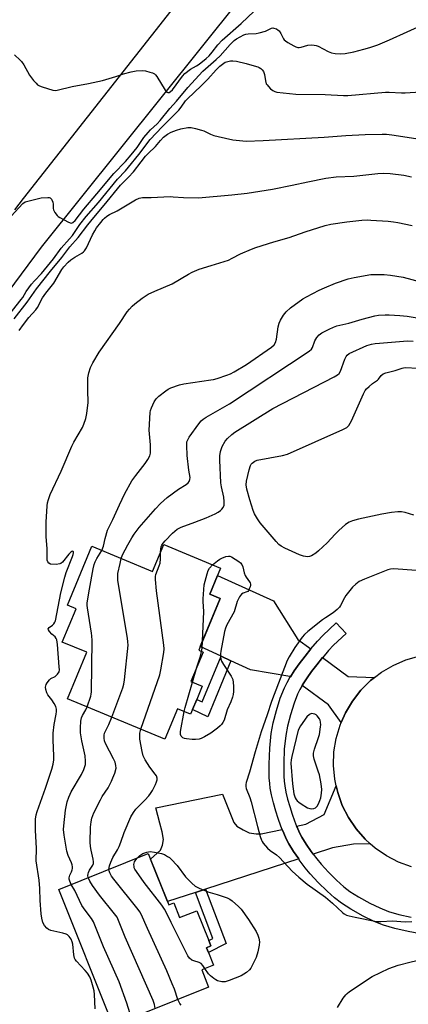
# Model space of a CAD drawing. Units: inches. Extents: x 1195769 to 1201769, y 541456 to 545456.
# Drawn here: x 1197798 to 1197952, y 544406 to 544796 of the extents above; entities that cross this region are included whole.
import ezdxf

# ---------------------------------------------------------------- set-up
doc = ezdxf.new("R2010")
doc.units = ezdxf.units.IN
doc.header["$MEASUREMENT"] = 0
for name, color, linetype in [('BLDG-Footprint', 5, 'Continuous'), ('TRANS-Driveway', 251, 'Continuous'), ('TRANS-Non Street Sidewalk', 7, 'Continuous'), ('TRANS-Road', 130, 'Continuous'), ('TRANS-Street Sidewalk', 7, 'Continuous'), ('Undefined', 1, 'Continuous')]:
    doc.layers.add(name, color=color, linetype=linetype)

msp = doc.modelspace()

# ---------------------------------------------------------------- linework, layer by layer
at = {"layer": 'BLDG-Footprint'}
for points, elevation in [([(1197878.03, 544578.56), (1197873.73, 544568.23), (1197877.86, 544566.52), (1197869.35, 544546.02), (1197871.06, 544545.31), (1197866.24, 544533.71), (1197870.76, 544531.83), (1197868.57, 544526.57), (1197866.92, 544522.6), (1197866.12, 544520.67), (1197860.89, 544522.84), (1197855.9, 544510.82), (1197817.31, 544526.86), (1197824.95, 544545.23), (1197815.23, 544549.27), (1197820.73, 544562.5), (1197817.31, 544563.92), (1197827.01, 544587.25), (1197851.06, 544577.26), (1197855.49, 544587.93)], 497.92), ([(1197849.37, 544465.48), (1197857.5, 544445.16), (1197859.45, 544445.94), (1197861.78, 544440.11), (1197868.64, 544442.86), (1197873.36, 544431.06), (1197874.23, 544428.88), (1197872.46, 544428.17), (1197873.19, 544426.34), (1197875.2, 544421.32), (1197870.54, 544419.46), (1197873.3, 544412.57), (1197835.41, 544397.4), (1197813.86, 544451.26)], 498.33)]:
    msp.add_lwpolyline(points, close=True, dxfattribs=dict(at, elevation=elevation))
at = {"layer": 'TRANS-Driveway'}
for points in [[(1197913.82, 544546.58), (1197911.53, 544543.74), (1197909.22, 544540.68), (1197907.26, 544537.92), (1197905.71, 544535.55), (1197905.66, 544535.46), (1197905.46, 544535.61), (1197889.89, 544538.23), (1197882.16, 544541.83), (1197878.26, 544543.65), (1197869.97, 544547.52), (1197877.86, 544566.52), (1197873.73, 544568.23), (1197876.84, 544575.71), (1197898.95, 544565.58), (1197908.71, 544550.37)], [(1197939.08, 544535.22), (1197937.52, 544534.01), (1197933.67, 544530.2), (1197930.34, 544525.94), (1197927.56, 544521.29), (1197925.89, 544517.46), (1197920.89, 544524.39), (1197910.38, 544532.03), (1197910.79, 544532.73), (1197912.36, 544535.14), (1197914.1, 544537.58), (1197916.19, 544540.33), (1197918.46, 544543.16), (1197928.61, 544535.65)], [(1197937.33, 544469.39), (1197930.74, 544469.27), (1197922.45, 544467.71), (1197914.78, 544465.23), (1197914.01, 544466.26), (1197911.96, 544469.27), (1197910.29, 544471.96), (1197909.37, 544473.69), (1197908.34, 544475.95), (1197908.2, 544476.32), (1197911.81, 544477.1), (1197919.15, 544480.91), (1197923.87, 544492.34), (1197924.46, 544489.69), (1197926.27, 544484.59), (1197928.71, 544479.76), (1197931.74, 544475.27), (1197935.3, 544471.19)], [(1197902.45, 544475.09), (1197903.06, 544473.57), (1197904.09, 544471.31), (1197905.13, 544469.34), (1197906.97, 544466.37), (1197909.02, 544463.36), (1197872.03, 544451.36), (1197868.07, 544450.08), (1197856.97, 544446.48), (1197850.27, 544463.24), (1197854.16, 544466.86), (1197855.05, 544468.77), (1197855.38, 544471.01), (1197854.81, 544474.15), (1197853.9, 544477.5), (1197852.42, 544483.66), (1197878.85, 544488.97), (1197883.23, 544477.82), (1197884.52, 544476.34), (1197887.01, 544474.86), (1197889.4, 544473.68), (1197892.18, 544473.31), (1197894.16, 544473.32)]]:
    msp.add_lwpolyline(points, close=True, dxfattribs=at)
at = {"layer": 'TRANS-Non Street Sidewalk'}
for points in [[(1197882.16, 544541.83), (1197872.92, 544519.72), (1197866.92, 544522.6), (1197868.57, 544526.57), (1197870.7, 544525.55), (1197878.26, 544543.65)], [(1197868.07, 544450.08), (1197872.03, 544451.36), (1197880.25, 544429.79), (1197873.19, 544426.34), (1197872.46, 544428.17), (1197874.23, 544428.88), (1197873.36, 544431.06), (1197875.01, 544431.86)]]:
    msp.add_lwpolyline(points, close=True, dxfattribs=at)
at = {"layer": 'TRANS-Road'}
for points in [[(1197796.48, 544720.55), (1197799.91, 544725.07), (1197909.24, 544864)], [(1197885.83, 544804.24), (1197806.94, 544705.75), (1197707.08, 544571.29)], [(1197953.72, 544460.2), (1197948.63, 544462.06), (1197943.82, 544464.54), (1197939.35, 544467.6), (1197937.33, 544469.39), (1197935.3, 544471.19), (1197931.74, 544475.27), (1197928.71, 544479.76), (1197926.27, 544484.59), (1197924.46, 544489.69), (1197923.87, 544492.34), (1197923.29, 544494.98), (1197922.81, 544500.38), (1197923, 544505.79), (1197923.87, 544511.13), (1197925.4, 544516.32), (1197925.89, 544517.46), (1197927.56, 544521.29), (1197930.34, 544525.94), (1197933.67, 544530.2), (1197937.52, 544534.01), (1197939.08, 544535.22), (1197941.81, 544537.32), (1197946.48, 544540.05), (1197951.46, 544542.19), (1197956.66, 544543.68)]]:
    msp.add_lwpolyline(points, dxfattribs=at)
at = {"layer": 'TRANS-Street Sidewalk'}
msp.add_lwpolyline([(1197957.28, 544433.73), (1197952.38, 544434.6), (1197947.14, 544435.82), (1197942.69, 544437.11), (1197938.88, 544438.63), (1197934.57, 544440.72), (1197929.69, 544443.42), (1197925.94, 544445.81), (1197923.26, 544447.9), (1197920.29, 544450.56), (1197916.73, 544454.06), (1197913.54, 544457.49), (1197911.6, 544459.85), (1197909.24, 544463.05), (1197909.02, 544463.36), (1197906.97, 544466.37), (1197905.13, 544469.34), (1197904.09, 544471.31), (1197903.06, 544473.57), (1197902.45, 544475.09), (1197901.95, 544476.37), (1197900.9, 544479.33), (1197899.94, 544482.35), (1197899.02, 544485.63), (1197898.27, 544488.71), (1197897.74, 544491.44), (1197897.51, 544493.22), (1197897.34, 544495.51), (1197897.27, 544500.95), (1197897.55, 544507.2), (1197898.14, 544513.12), (1197898.93, 544517.35), (1197900.19, 544522.22), (1197901.72, 544527.06), (1197903.33, 544531.2), (1197904.38, 544533.28), (1197905.66, 544535.46), (1197905.71, 544535.55), (1197907.26, 544537.92), (1197909.22, 544540.68), (1197911.53, 544543.74), (1197913.82, 544546.58), (1197913.84, 544546.6), (1197916.42, 544549.64), (1197918.52, 544551.92), (1197923.88, 544556.87), (1197927.77, 544552.67), (1197922.82, 544548.09), (1197920.89, 544546), (1197918.52, 544543.23), (1197918.46, 544543.16), (1197916.19, 544540.33), (1197914.1, 544537.58), (1197912.36, 544535.14), (1197910.79, 544532.73), (1197910.38, 544532.03), (1197909.45, 544530.44), (1197908.55, 544528.64), (1197907.15, 544525.04), (1197905.71, 544520.5), (1197904.54, 544515.93), (1197903.85, 544512.26), (1197903.31, 544506.9), (1197903.06, 544501.29), (1197903.11, 544496.14), (1197903.26, 544494.11), (1197903.48, 544492.32), (1197903.96, 544489.86), (1197904.63, 544487.09), (1197905.45, 544484.12), (1197906.41, 544481.09), (1197907.35, 544478.45), (1197908.2, 544476.32), (1197908.34, 544475.95), (1197909.37, 544473.69), (1197910.29, 544471.96), (1197911.96, 544469.27), (1197914.01, 544466.26), (1197914.78, 544465.23), (1197916.15, 544463.38), (1197917.88, 544461.27), (1197920.78, 544458.15), (1197923.99, 544454.99), (1197926.92, 544452.36), (1197929.28, 544450.52), (1197932.73, 544448.33), (1197937.23, 544445.84), (1197941.15, 544443.94), (1197944.63, 544442.56), (1197948.77, 544441.36), (1197953.66, 544440.23)], dxfattribs=at)
at = {"layer": 'Undefined'}
msp.add_line((1197866.86, 544533.46, 462), (1197868.6, 544539.38, 462), dxfattribs=at)
for points, elevation in [([(1197830.95, 544585.62), (1197831.62, 544587.26), (1197832.24, 544590.35), (1197833.24, 544593.59), (1197835.28, 544597.8), (1197837.91, 544603.62), (1197840.08, 544608.2), (1197842.86, 544613.24), (1197844.37, 544615.27), (1197848.18, 544620.01), (1197849.22, 544621.64), (1197849.92, 544623.11), (1197850.18, 544624.14), (1197850.26, 544625.29), (1197850.18, 544627.38), (1197849.76, 544633.25), (1197850.07, 544640.24), (1197850.22, 544641.09), (1197850.6, 544642.16), (1197851.73, 544644.49), (1197852.47, 544645.68), (1197853.52, 544646.68), (1197856.3, 544648.86), (1197857.26, 544649.52), (1197858.33, 544650.03), (1197861.74, 544651.16), (1197863.46, 544651.62), (1197874.11, 544653.16), (1197875.27, 544653.39), (1197876.66, 544653.79), (1197880.55, 544655.02), (1197881.9, 544655.55), (1197883.45, 544656.41), (1197888.27, 544659.31), (1197898.16, 544666.18), (1197899.24, 544667.08), (1197899.75, 544667.94), (1197900.16, 544669.29), (1197900.93, 544674.2), (1197901.22, 544675.61), (1197901.77, 544676.9), (1197902.94, 544678.83), (1197903.98, 544680.13), (1197905.7, 544681.77), (1197910.66, 544685.25), (1197912.14, 544686.15), (1197917.06, 544688.7), (1197919.22, 544689.67), (1197923.61, 544691.49), (1197928.64, 544693.21), (1197930.95, 544693.71), (1197937.65, 544694.9), (1197939.1, 544694.99), (1197942.87, 544695), (1197945.47, 544694.73), (1197950.38, 544693.91), (1197957.33, 544692.05)], 456), ([(1197838.62, 544582.43), (1197839.17, 544583.8), (1197841.24, 544587.86), (1197842.81, 544590.6), (1197843.76, 544592.08), (1197845.71, 544594.64), (1197852.19, 544602.09), (1197854.25, 544604.19), (1197856.86, 544606.6), (1197861.38, 544609.93), (1197864.34, 544611.72), (1197865.15, 544612.39), (1197865.62, 544612.96), (1197865.88, 544613.66), (1197865.92, 544614.46), (1197865.45, 544617.47), (1197864.81, 544623.24), (1197864.6, 544627.22), (1197864.71, 544628.61), (1197864.98, 544629.42), (1197865.57, 544630.44), (1197869.42, 544635.77), (1197870.35, 544636.93), (1197871.09, 544637.61), (1197872.32, 544638.43), (1197881.51, 544643.72), (1197913.17, 544664.62), (1197914.02, 544665.37), (1197914.47, 544666), (1197915.45, 544668.59), (1197916.18, 544669.96), (1197917.11, 544671.01), (1197918.22, 544671.82), (1197921.07, 544673.33), (1197922.84, 544674.1), (1197924.14, 544674.56), (1197928.9, 544675.67), (1197934.18, 544677.25), (1197939.21, 544678.57), (1197940.65, 544678.8), (1197943.32, 544679), (1197944.84, 544678.98), (1197949.14, 544678.73), (1197951.96, 544678.44), (1197960.71, 544677.03)], 458), ([(1197854.26, 544584.96), (1197854.31, 544586.14), (1197854.46, 544587), (1197854.78, 544587.73), (1197855.22, 544588.43), (1197856.11, 544589.47), (1197858.93, 544592.44), (1197860.84, 544594.05), (1197861.56, 544594.48), (1197862.37, 544594.83), (1197867.76, 544596.74), (1197872.35, 544598.54), (1197875.9, 544600.09), (1197877.13, 544600.76), (1197878, 544601.37), (1197878.56, 544601.92), (1197879.02, 544602.58), (1197879.42, 544603.56), (1197879.48, 544604.96), (1197879.27, 544606.69), (1197878.34, 544610.82), (1197878.08, 544612.42), (1197877.7, 544621.31), (1197877.7, 544623.06), (1197877.97, 544624.83), (1197878.66, 544626.78), (1197879.83, 544628.87), (1197880.74, 544630.01), (1197882.48, 544631.57), (1197883.68, 544632.44), (1197898.8, 544641.8), (1197923.11, 544654.41), (1197924.38, 544655.15), (1197925.01, 544655.7), (1197925.6, 544656.65), (1197927.36, 544661.33), (1197927.83, 544662.38), (1197928.27, 544663), (1197929.04, 544663.59), (1197936.06, 544666.76), (1197937.85, 544667.28), (1197939.33, 544667.53), (1197941.05, 544667.71), (1197952.17, 544668.65), (1197954.4, 544668.52)], 460), ([(1197954.71, 544599.54), (1197951.17, 544600.59), (1197949.81, 544600.86), (1197948.36, 544600.86), (1197945.74, 544600.64), (1197941.98, 544599.98), (1197932.73, 544597.95), (1197930.32, 544597.34), (1197929.04, 544596.84), (1197927.6, 544595.86), (1197924.87, 544593.54), (1197923.41, 544592.03), (1197920.32, 544588.55), (1197916.89, 544585.41), (1197915.74, 544584.56), (1197914.05, 544583.49), (1197913.29, 544583.16), (1197912.5, 544583.05), (1197910.95, 544583.31), (1197909.35, 544583.9), (1197903.49, 544586.55), (1197902.04, 544587.34), (1197901.19, 544587.95), (1197900.01, 544589.14), (1197893.75, 544596.48), (1197892.64, 544598.06), (1197891.51, 544600.09), (1197890.96, 544601.42), (1197889.68, 544605.61), (1197888.49, 544609.9), (1197888.22, 544611.55), (1197888.34, 544612.98), (1197889.35, 544617.6), (1197889.89, 544619.24), (1197890.16, 544619.73), (1197890.5, 544620.14), (1197891.55, 544620.99), (1197892.56, 544621.42), (1197902.53, 544623.26), (1197904.54, 544623.8), (1197926.49, 544633.51), (1197928.05, 544634.33), (1197928.86, 544635.15), (1197929.95, 544636.93), (1197934.68, 544647.64), (1197935.37, 544648.95), (1197935.9, 544649.63), (1197936.96, 544650.6), (1197938.31, 544651.7), (1197940.25, 544653.05), (1197940.62, 544653.44), (1197941.72, 544654.97), (1197942.49, 544655.59), (1197943.52, 544656), (1197947.24, 544656.86), (1197950.04, 544657.85), (1197950.6, 544657.98), (1197951.46, 544658.06), (1197956.18, 544657.87)], 462), ([(1197825.12, 544523.61), (1197826.54, 544527.8), (1197826.77, 544528.66), (1197826.89, 544529.53), (1197827.05, 544549.97), (1197827.02, 544551.75), (1197826.9, 544552.86), (1197825.22, 544562.9), (1197825.15, 544563.75), (1197825.19, 544564.82), (1197826.05, 544570.28), (1197827.56, 544578.32), (1197827.94, 544580.02), (1197828.36, 544581.12), (1197829.02, 544582.45), (1197830.95, 544585.62)], 456), ([(1197834.88, 544519.55), (1197839.28, 544531.18), (1197839.72, 544532.59), (1197839.98, 544534.35), (1197841.33, 544548.02), (1197841.31, 544549.44), (1197841.12, 544550.89), (1197837.28, 544573.73), (1197837.23, 544575.35), (1197837.34, 544576.47), (1197838.15, 544580.48), (1197838.62, 544582.43)], 458), ([(1197846.4, 544514.76), (1197853.9, 544536.33), (1197854.35, 544538.32), (1197855.59, 544545.2), (1197855.64, 544546.6), (1197855.52, 544548.05), (1197852.61, 544569.65), (1197852.23, 544574.12), (1197852.25, 544575.3), (1197852.42, 544576.1), (1197853.72, 544579.52), (1197854.01, 544580.61), (1197854.17, 544582.32), (1197854.26, 544584.96)], 460), ([(1197874.79, 544579.9), (1197876.76, 544581.52), (1197877.75, 544582.18), (1197878.51, 544582.57), (1197880.09, 544583.15), (1197881.14, 544583.39), (1197881.65, 544583.39), (1197882.39, 544583.13), (1197885.25, 544581.2), (1197885.91, 544580.67), (1197886.46, 544580.06), (1197886.88, 544579.04), (1197887.4, 544576.79), (1197887.77, 544575.71), (1197888.19, 544575), (1197889.48, 544573.21), (1197889.73, 544572.75), (1197889.87, 544572.28), (1197889.86, 544571.83), (1197889.7, 544571.13), (1197889.42, 544570.36), (1197889.06, 544569.7), (1197888.79, 544569.39), (1197888.43, 544569.14), (1197887, 544568.69), (1197886.36, 544568.33), (1197885.52, 544567.23), (1197884.57, 544565.43), (1197883.36, 544561.27), (1197880.54, 544556.17), (1197879.96, 544554.83), (1197879.61, 544553.42), (1197878.07, 544545.65), (1197877.97, 544544.6), (1197877.99, 544543.56), (1197878.16, 544542.53), (1197878.44, 544541.73), (1197879.14, 544540.43), (1197882.26, 544535.75), (1197882.86, 544534.45), (1197883.07, 544533.32), (1197883.14, 544531.83), (1197883.13, 544529.73), (1197883, 544528.57), (1197882.71, 544527.49), (1197882.04, 544525.62), (1197880.58, 544522.39), (1197879.39, 544518.38), (1197878.89, 544517.36), (1197878.43, 544516.65), (1197877.89, 544516.04), (1197876.86, 544515.16), (1197874.19, 544513.26), (1197871.63, 544511.71), (1197870.31, 544511.06), (1197869.51, 544510.86), (1197868.15, 544510.74), (1197866.77, 544510.74), (1197864.53, 544510.91), (1197863.77, 544511.04), (1197863.11, 544511.29), (1197862.74, 544511.6), (1197862.45, 544512), (1197862.17, 544512.7), (1197862.16, 544513.82), (1197863.54, 544521.74)], 462), ([(1197870.87, 544549.68), (1197871.37, 544561.4), (1197871.14, 544565.34), (1197871.15, 544566.46), (1197871.5, 544572), (1197872.69, 544576.27), (1197873.14, 544577.66), (1197873.68, 544578.62), (1197874.79, 544579.9)], 462), ([(1197964.48, 544576.94), (1197946.78, 544578.36), (1197945.4, 544578.22), (1197944.29, 544577.91), (1197935.1, 544574.27), (1197933.02, 544573.25), (1197931.6, 544572.28), (1197930.38, 544570.99), (1197927.71, 544567.8), (1197927.12, 544566.82), (1197925.59, 544563.77), (1197925.12, 544563.1), (1197924.31, 544562.23), (1197922.74, 544560.88), (1197919.61, 544558.92), (1197918.42, 544558.08), (1197912.62, 544553.52), (1197911.33, 544552.33), (1197910.43, 544551.18), (1197907.54, 544547.13), (1197905.27, 544543.47), (1197904.47, 544542.01), (1197898.26, 544525.77), (1197896.56, 544520.44), (1197894.16, 544513.72), (1197891.69, 544505.74), (1197889.54, 544497.74), (1197888.21, 544493.64), (1197888.03, 544492.83), (1197888.02, 544492.06), (1197888.23, 544491.24), (1197889.67, 544487.71), (1197890.21, 544486.05), (1197892.67, 544476.2), (1197893.77, 544472.19), (1197894.23, 544470.79), (1197894.48, 544470.27), (1197894.96, 544469.58), (1197896.68, 544467.69), (1197897.74, 544466.73), (1197900.14, 544465.01), (1197901.4, 544463.9), (1197906.42, 544458.56), (1197909.09, 544456.08), (1197912.36, 544453.42), (1197919.6, 544448.17), (1197922.47, 544445.77), (1197926.37, 544442.14), (1197927.07, 544441.6), (1197927.98, 544441.11), (1197928.99, 544440.76), (1197931.39, 544440.23), (1197939.87, 544438.61), (1197941.63, 544438.57), (1197946.15, 544438.87), (1197951.17, 544438.46), (1197953.81, 544438.58)], 460), ([(1197870.51, 544545.54), (1197870.7, 544546.88), (1197870.87, 544549.68)], 462), ([(1197868.6, 544539.38), (1197870.07, 544543.75), (1197870.51, 544545.54)], 462), ([(1197863.54, 544521.74), (1197863.94, 544523.37), (1197866.86, 544533.46)], 462), ([(1197818.83, 544453.25), (1197818.22, 544454.55), (1197818.01, 544455.35), (1197817.97, 544455.89), (1197818.2, 544456.91), (1197818.91, 544458.31), (1197819.21, 544459.08), (1197819.32, 544459.61), (1197819.31, 544460.17), (1197819.16, 544461.01), (1197818.9, 544461.85), (1197817.63, 544464.71), (1197817.12, 544466.49), (1197815.95, 544472.76), (1197815.78, 544475.05), (1197815.84, 544476.53), (1197816.51, 544482.73), (1197817.26, 544485.97), (1197817.8, 544487.8), (1197818.33, 544489.05), (1197818.84, 544490), (1197822.88, 544496.76), (1197823.79, 544498.85), (1197824.42, 544500.72), (1197824.51, 544502.14), (1197824.34, 544504.18), (1197822.95, 544510.12), (1197822.55, 544513.31), (1197822.49, 544515.32), (1197822.63, 544517.9), (1197822.88, 544519.24), (1197823.25, 544520.22), (1197824.62, 544522.5), (1197825.12, 544523.61)], 456), ([(1197825.58, 544455.96), (1197825.43, 544456.84), (1197825.48, 544457.41), (1197825.63, 544457.94), (1197826.1, 544458.94), (1197827.31, 544460.91), (1197827.58, 544461.61), (1197827.65, 544462.17), (1197827.55, 544463.3), (1197826.66, 544466.89), (1197826.47, 544468.33), (1197826.36, 544469.99), (1197826.46, 544476.01), (1197826.68, 544478.04), (1197826.98, 544479.46), (1197827.31, 544480.56), (1197827.75, 544481.63), (1197830.39, 544486.83), (1197831.11, 544488.08), (1197833.43, 544491.59), (1197834.77, 544494.12), (1197835.36, 544495.47), (1197836.07, 544497.41), (1197836.61, 544499.35), (1197836.56, 544500.42), (1197836.18, 544501.72), (1197835.58, 544502.99), (1197832.37, 544509.07), (1197831.99, 544510.14), (1197831.83, 544511.26), (1197831.84, 544512.38), (1197832.05, 544513.2), (1197833.75, 544516.67), (1197834.88, 544519.55)], 458), ([(1197833.74, 544459.22), (1197833.93, 544460.61), (1197834.49, 544462.11), (1197835.32, 544463.92), (1197837.15, 544466.96), (1197837.77, 544468.23), (1197838.5, 544470.06), (1197839.75, 544473.87), (1197842.42, 544480.01), (1197843.47, 544481.74), (1197844.47, 544483.14), (1197848.06, 544486.71), (1197849.6, 544488.37), (1197850.3, 544489.25), (1197851.03, 544490.5), (1197852.2, 544492.84), (1197852.66, 544493.86), (1197852.9, 544494.64), (1197852.93, 544495.35), (1197852.63, 544496.26), (1197852.15, 544496.96), (1197849.94, 544499.69), (1197848.09, 544502.65), (1197847.34, 544504.2), (1197846.92, 544505.88), (1197845.99, 544510.85), (1197845.95, 544512.02), (1197846.02, 544513.18), (1197846.4, 544514.76)], 460), ([(1197844.97, 544463.72), (1197846.03, 544464.66), (1197847.2, 544465.46), (1197848.76, 544466.04), (1197850.11, 544466.27), (1197851.82, 544466.08), (1197854.65, 544465.45), (1197855.73, 544465.06), (1197857.02, 544464.38), (1197857.73, 544463.87), (1197858.38, 544463.28), (1197860.81, 544460.73), (1197864.16, 544456.25), (1197866.63, 544453.71), (1197867.96, 544452.56), (1197869.5, 544451.77), (1197873, 544450.32), (1197876.7, 544449.31), (1197880.65, 544447.97), (1197881.69, 544447.44), (1197882.59, 544446.75), (1197885.18, 544444.46), (1197886.16, 544443.4), (1197889.05, 544439.38), (1197892.08, 544434.67), (1197892.84, 544433.1), (1197893.18, 544431.98), (1197893.45, 544430.57), (1197893.35, 544429.13), (1197892.77, 544426.54), (1197892.13, 544424.27), (1197890.44, 544420.83), (1197889.98, 544420.08), (1197889.49, 544419.45), (1197888.26, 544418.37), (1197886.14, 544417.05), (1197881.45, 544415.13), (1197879.81, 544414.66), (1197878.48, 544414.63), (1197876.85, 544415.03), (1197876.11, 544415.43), (1197875.42, 544415.94), (1197874.1, 544417.08), (1197873.29, 544417.9), (1197871.84, 544419.98)], 462), ([(1197871.84, 544419.98), (1197871.02, 544421.17), (1197870.27, 544421.93), (1197869.59, 544422.29), (1197867.36, 544422.94), (1197866.59, 544423.28), (1197865.75, 544424.02), (1197865.05, 544424.95), (1197864.07, 544426.78), (1197858.41, 544438.22), (1197856.46, 544442.33), (1197855.84, 544443.45), (1197854.69, 544445.09), (1197847.74, 544454.03), (1197844.67, 544458.32), (1197844.06, 544459.3), (1197843.83, 544459.82), (1197843.7, 544460.36), (1197843.65, 544461.18), (1197843.72, 544461.72), (1197843.88, 544462.22), (1197844.13, 544462.67), (1197844.97, 544463.72)], 462), ([(1197861.12, 544407.69), (1197859.73, 544411.78), (1197858.87, 544413.93), (1197856.67, 544419), (1197849.07, 544435.74), (1197846.6, 544441.51), (1197846.05, 544442.41), (1197845.35, 544443.36), (1197835.64, 544455.29), (1197834.84, 544456.54), (1197834.13, 544457.83), (1197833.82, 544458.63), (1197833.74, 544459.22)], 460), ([(1197842.69, 544400.31), (1197840.87, 544406.23), (1197837.81, 544414.64), (1197831.66, 544428.53), (1197827.61, 544438.38), (1197826.88, 544439.71), (1197824.29, 544443.03), (1197823.06, 544444.97), (1197820.18, 544450.79), (1197818.83, 544453.25)], 456), ([(1197852.11, 544404.08), (1197851.89, 544405.63), (1197851.36, 544407.25), (1197840.25, 544432.39), (1197836.97, 544440.23), (1197836.03, 544441.67), (1197830.06, 544449.05), (1197827.26, 544452.81), (1197826.14, 544454.51), (1197825.58, 544455.96)], 458), ([(1197924.44, 544404.51), (1197926.69, 544408.17), (1197927.68, 544409.55), (1197928.22, 544410.08), (1197929.15, 544410.77), (1197938.19, 544416.78), (1197944.81, 544419.92), (1197948.51, 544421.27), (1197953.63, 544422.58), (1197961.21, 544424.29), (1197964.02, 544424.67), (1197968.22, 544424.81), (1197973.06, 544424.58), (1197975.87, 544424.06), (1197976.97, 544423.75), (1197978.62, 544423.17), (1197984.74, 544420.75), (1197986.08, 544420.04), (1197989.15, 544418.1), (1197993.38, 544415.94), (1197994.64, 544415.15), (1198002.01, 544408.38), (1198007.62, 544403.8)], 462), ([(1197862.35, 544405.45), (1197861.86, 544406.03), (1197861.55, 544406.6), (1197861.12, 544407.69)], 460)]:
    msp.add_lwpolyline(points, dxfattribs=dict(at, elevation=elevation))
at = {"layer": 'Undefined', "elevation": 458}
msp.add_lwpolyline([(1197914.25, 544520.94), (1197913.76, 544520.84), (1197913.28, 544520.59), (1197912.21, 544519.65), (1197909.73, 544516.12), (1197908.76, 544514.37), (1197906.23, 544503.92), (1197906.01, 544502.65), (1197905.93, 544501.29), (1197906.52, 544493.11), (1197907.11, 544489.11), (1197907.61, 544487.58), (1197907.98, 544486.91), (1197908.43, 544486.37), (1197909.05, 544485.83), (1197910.02, 544485.17), (1197912.56, 544483.63), (1197913.38, 544483.33), (1197914.24, 544483.2), (1197915.04, 544483.31), (1197915.73, 544483.64), (1197916.38, 544484.31), (1197916.9, 544485.21), (1197917.44, 544486.47), (1197917.75, 544487.54), (1197918.04, 544489.48), (1197918.13, 544490.88), (1197917.94, 544493.17), (1197917.19, 544496.69), (1197916.78, 544498.12), (1197915.11, 544502.88), (1197914.84, 544504.24), (1197914.91, 544505.24), (1197915.28, 544506.8), (1197916.88, 544511.5), (1197917.22, 544512.73), (1197917.7, 544515.65), (1197917.74, 544516.5), (1197917.67, 544517.6), (1197917.48, 544518.39), (1197917.23, 544518.92), (1197916.33, 544520.08), (1197915.89, 544520.45), (1197915.45, 544520.69), (1197914.73, 544520.9)], close=True, dxfattribs=at)
at = {"layer": 'Undefined'}
for points in [[(1197796.35, 544782.01, 444), (1197798.58, 544779.92, 444), (1197799.15, 544779.28, 444), (1197799.95, 544778.04, 444), (1197802.3, 544773.92, 444), (1197803.89, 544771.81, 444), (1197804.84, 544770.71, 444), (1197805.46, 544770.13, 444), (1197806.19, 544769.68, 444), (1197807.29, 544769.27, 444), (1197811.56, 544767.97, 444), (1197812.42, 544767.85, 444), (1197813.25, 544767.92, 444), (1197819.15, 544769.41, 444), (1197825.71, 544770.61, 444), (1197831.17, 544771.84, 444), (1197836.5, 544773.34, 444), (1197839.58, 544774.47, 444), (1197842.63, 544775.25, 444), (1197844.58, 544775.61, 444), (1197847.07, 544775.73, 444), (1197848.22, 544775.57, 444), (1197849.94, 544775.15, 444), (1197851.05, 544774.8, 444), (1197851.79, 544774.41, 444), (1197852.2, 544774.03, 444), (1197852.72, 544773.33, 444), (1197856.02, 544767.96, 444), (1197856.39, 544767.53, 444), (1197856.78, 544767.24, 444), (1197857.18, 544767.08, 444), (1197857.58, 544767.06, 444), (1197858.23, 544767.38, 444), (1197858.9, 544768.08, 444), (1197862.97, 544773.54, 444), (1197863.83, 544774.52, 444), (1197866.15, 544776.32, 444), (1197868.47, 544777.61, 444), (1197869.54, 544778.31, 444), (1197872.35, 544780.47, 444), (1197873.46, 544781.54, 444), (1197874.76, 544782.98, 444), (1197876.9, 544785.96, 444), (1197878.68, 544787.72, 444), (1197886.14, 544794.34, 444), (1197891.36, 544799.24, 444)], [(1197794.98, 544717.99, 446), (1197799.68, 544723.07, 446), (1197800.56, 544723.67, 446), (1197801.58, 544724.05, 446), (1197806.92, 544725.27, 446), (1197809.5, 544725.5, 446), (1197810.02, 544725.45, 446), (1197810.48, 544725.3, 446), (1197810.96, 544724.79, 446), (1197811.48, 544723.6, 446), (1197811.63, 544722.79, 446), (1197811.69, 544721.05, 446), (1197811.81, 544720.5, 446), (1197812.32, 544719.49, 446), (1197813.17, 544718.35, 446), (1197813.6, 544717.96, 446), (1197814.34, 544717.47, 446), (1197817.78, 544715.65, 446), (1197818.8, 544715.34, 446), (1197819.19, 544715.39, 446), (1197819.48, 544715.55, 446), (1197820.31, 544716.38, 446), (1197823.79, 544720.8, 446), (1197829.02, 544726.84, 446), (1197835.67, 544734.92, 446), (1197840.29, 544739.73, 446), (1197842.62, 544742.4, 446), (1197844.89, 544745.32, 446), (1197847.64, 544749.18, 446), (1197849.26, 544751.23, 446), (1197850.22, 544752.25, 446), (1197852.92, 544754.67, 446), (1197854.12, 544755.94, 446), (1197857.97, 544760.65, 446), (1197860.61, 544763.68, 446), (1197864.98, 544769.01, 446), (1197871, 544775.52, 446), (1197876.25, 544780.06, 446), (1197877.83, 544781.55, 446), (1197881.86, 544786.12, 446), (1197882.88, 544787.19, 446), (1197883.48, 544787.71, 446), (1197884.3, 544788.27, 446), (1197887.28, 544789.86, 446), (1197888.09, 544790.16, 446), (1197888.93, 544790.33, 446), (1197892.17, 544790.47, 446), (1197893.33, 544790.64, 446), (1197895.87, 544791.39, 446), (1197898.23, 544792.51, 446), (1197898.72, 544792.61, 446), (1197899.18, 544792.6, 446), (1197900.19, 544792.24, 446), (1197900.88, 544791.79, 446), (1197901.25, 544791.43, 446), (1197901.95, 544790.37, 446), (1197902.98, 544788.32, 446), (1197903.31, 544787.88, 446), (1197903.73, 544787.49, 446), (1197904.71, 544786.86, 446), (1197907.08, 544785.57, 446), (1197907.88, 544785.19, 446), (1197908.7, 544784.93, 446), (1197909.21, 544784.9, 446), (1197909.98, 544785, 446), (1197912.69, 544785.85, 446), (1197914.06, 544785.94, 446), (1197915.15, 544785.86, 446), (1197915.93, 544785.66, 446), (1197916.69, 544785.35, 446), (1197920.75, 544783.36, 446), (1197922.05, 544782.81, 446), (1197923.46, 544782.53, 446), (1197925.78, 544782.38, 446), (1197927.49, 544782.52, 446), (1197930.89, 544783.13, 446), (1197934.9, 544784.16, 446), (1197937.15, 544784.82, 446), (1197940.38, 544786, 446), (1197944.97, 544787.93, 446), (1197959.07, 544794.26, 446)], [(1197792.56, 544676.95, 448), (1197798.98, 544684.97, 448), (1197799.59, 544685.85, 448), (1197800.98, 544688.2, 448), (1197803.06, 544691.09, 448), (1197804.18, 544692.4, 448), (1197806.98, 544695.39, 448), (1197810.64, 544699.68, 448), (1197811.77, 544701.13, 448), (1197814.76, 544705.33, 448), (1197818.18, 544709.13, 448), (1197819.25, 544710.42, 448), (1197822.27, 544714.68, 448), (1197824.76, 544717.94, 448), (1197829.62, 544723.47, 448), (1197837.12, 544732.77, 448), (1197840.29, 544736, 448), (1197841.55, 544737.42, 448), (1197845.68, 544742.46, 448), (1197850.1, 544748.38, 448), (1197854.86, 544753.4, 448), (1197861.47, 544760.06, 448), (1197862.39, 544761.19, 448), (1197864.13, 544763.73, 448), (1197864.86, 544764.6, 448), (1197870.39, 544769.7, 448), (1197872.99, 544772.39, 448), (1197876.29, 544776.04, 448), (1197877.71, 544777.42, 448), (1197878.74, 544778.32, 448), (1197879.87, 544779.01, 448), (1197880.88, 544779.38, 448), (1197881.9, 544779.59, 448), (1197882.91, 544779.62, 448), (1197884.32, 544779.41, 448), (1197888.23, 544778.55, 448), (1197891.36, 544777.68, 448), (1197892.76, 544777.22, 448), (1197893.28, 544776.97, 448), (1197893.94, 544776.52, 448), (1197894.53, 544775.98, 448), (1197895.02, 544775.35, 448), (1197895.46, 544774.16, 448), (1197895.82, 544771.61, 448), (1197896.16, 544770.54, 448), (1197896.44, 544770.05, 448), (1197897.01, 544769.38, 448), (1197897.85, 544768.56, 448), (1197898.76, 544767.81, 448), (1197899.52, 544767.42, 448), (1197900.37, 544767.22, 448), (1197907.82, 544766.35, 448), (1197919.44, 544766.32, 448), (1197926.74, 544765.86, 448), (1197928.46, 544765.83, 448), (1197943.47, 544767.18, 448), (1197944.89, 544767.19, 448), (1197949.78, 544766.95, 448), (1197951.23, 544766.95, 448), (1197957.36, 544767.35, 448)], [(1197796.12, 544677.4, 450), (1197801.4, 544684.02, 450), (1197804.99, 544689.21, 450), (1197810.56, 544696.22, 450), (1197815.03, 544701.66, 450), (1197818.32, 544705.87, 450), (1197821.55, 544709.53, 450), (1197825.38, 544714.61, 450), (1197827.77, 544717.57, 450), (1197831.9, 544722.44, 450), (1197838.34, 544730.27, 450), (1197841.52, 544733.47, 450), (1197843.48, 544735.62, 450), (1197846.49, 544739.62, 450), (1197848.29, 544741.85, 450), (1197849.29, 544742.89, 450), (1197852.2, 544745.66, 450), (1197854.24, 544748.09, 450), (1197855.46, 544749.36, 450), (1197856.97, 544750.56, 450), (1197858.4, 544751.35, 450), (1197860.57, 544752.16, 450), (1197862.22, 544752.66, 450), (1197865, 544753.15, 450), (1197866.38, 544753.19, 450), (1197868.05, 544752.84, 450), (1197870.53, 544752.14, 450), (1197871.34, 544751.83, 450), (1197874.01, 544750.54, 450), (1197875.38, 544750.06, 450), (1197877.04, 544749.61, 450), (1197882.89, 544748.29, 450), (1197888.16, 544747.83, 450), (1197894.95, 544748.02, 450), (1197919.11, 544749.36, 450), (1197927.73, 544749.99, 450), (1197935.32, 544750.36, 450), (1197942.14, 544750.6, 450), (1197943.84, 544750.51, 450), (1197945.88, 544750.25, 450), (1197955.49, 544748.83, 450)], [(1197798.14, 544672.75, 452), (1197799.86, 544675.12, 452), (1197802.05, 544677.88, 452), (1197804.78, 544680.92, 452), (1197805.41, 544681.91, 452), (1197807.48, 544685.71, 452), (1197808.76, 544687.52, 452), (1197811.86, 544691.44, 452), (1197815.14, 544696.87, 452), (1197815.94, 544698.03, 452), (1197817.55, 544699.77, 452), (1197818.65, 544700.74, 452), (1197820.29, 544701.82, 452), (1197823.03, 544703.37, 452), (1197823.7, 544703.89, 452), (1197824.08, 544704.31, 452), (1197824.81, 544705.54, 452), (1197827.18, 544710.6, 452), (1197828.12, 544712.29, 452), (1197828.89, 544713.47, 452), (1197830.5, 544715.59, 452), (1197831.44, 544716.73, 452), (1197832.04, 544717.32, 452), (1197832.88, 544718, 452), (1197834.01, 544718.75, 452), (1197837, 544720.21, 452), (1197841.63, 544722.88, 452), (1197844.25, 544724.49, 452), (1197845.74, 544725.14, 452), (1197847.11, 544725.41, 452), (1197850.56, 544725.45, 452), (1197858, 544725.8, 452), (1197859.17, 544725.77, 452), (1197863.29, 544725.41, 452), (1197869.28, 544725.32, 452), (1197882.45, 544726.49, 452), (1197888.63, 544727.2, 452), (1197898.64, 544728.79, 452), (1197906.42, 544730.32, 452), (1197912.59, 544731.7, 452), (1197919.77, 544733.15, 452), (1197923.87, 544733.58, 452), (1197930.87, 544733.88, 452), (1197940.44, 544734.93, 452), (1197942.45, 544735.08, 452), (1197945.29, 544734.97, 452), (1197950.73, 544734.24, 452), (1197953.8, 544733.61, 452)], [(1197828.32, 544403.92, 454), (1197828, 544409.7, 454), (1197827.85, 544411.13, 454), (1197827.52, 544412.53, 454), (1197826.71, 544415.28, 454), (1197826.2, 544416.61, 454), (1197825.26, 544418.09, 454), (1197824.33, 544419.21, 454), (1197820.94, 544422.84, 454), (1197820.42, 544423.52, 454), (1197820.15, 544424, 454), (1197819.85, 544425.33, 454), (1197819.46, 544429.55, 454), (1197819.22, 544430.58, 454), (1197818.82, 544431.57, 454), (1197817.98, 544432.69, 454), (1197817.34, 544433.25, 454), (1197816.85, 544433.54, 454), (1197815.44, 544433.98, 454), (1197810.74, 544435.06, 454), (1197809.77, 544435.45, 454), (1197809.18, 544435.88, 454), (1197808.26, 544436.96, 454), (1197807.58, 544438.2, 454), (1197807.16, 544439.83, 454), (1197806.91, 544441.55, 454), (1197806.47, 544446.87, 454), (1197806.33, 544451.63, 454), (1197806.1, 544454.91, 454), (1197804.89, 544462.64, 454), (1197804.98, 544467.53, 454), (1197804.7, 544474.78, 454), (1197804.65, 544479.18, 454), (1197804.9, 544480.82, 454), (1197805.27, 544482.19, 454), (1197808.66, 544491.46, 454), (1197811.1, 544498.9, 454), (1197811.6, 544500.9, 454), (1197811.89, 544502.66, 454), (1197811.91, 544504.1, 454), (1197811.65, 544510.5, 454), (1197811.64, 544513.14, 454), (1197812.07, 544516.59, 454), (1197812.87, 544520.67, 454), (1197812.99, 544521.84, 454), (1197812.98, 544522.7, 454), (1197812.67, 544523.74, 454), (1197812.01, 544524.95, 454), (1197811.1, 544526.37, 454), (1197809.53, 544528.43, 454), (1197809.1, 544529.16, 454), (1197808.72, 544530.53, 454), (1197808.65, 544531.37, 454), (1197808.7, 544531.92, 454), (1197808.87, 544532.45, 454), (1197809.27, 544533.2, 454), (1197810.14, 544534.33, 454), (1197810.78, 544534.79, 454), (1197812.4, 544535.67, 454), (1197813.42, 544536.59, 454), (1197813.99, 544537.47, 454), (1197814.13, 544538.28, 454), (1197814.09, 544539.45, 454), (1197813.36, 544548.39, 454), (1197813.09, 544550.13, 454), (1197812.88, 544550.65, 454), (1197812.4, 544551.34, 454), (1197811.16, 544552.42, 454), (1197810.19, 544553.49, 454), (1197809.78, 544554.14, 454), (1197809.72, 544554.54, 454), (1197810.08, 544555.06, 454), (1197811.41, 544556.04, 454), (1197811.93, 544556.54, 454), (1197812.32, 544557.15, 454), (1197812.52, 544557.69, 454), (1197814.75, 544568.76, 454), (1197816.22, 544574.95, 454), (1197816.85, 544576.88, 454), (1197819.36, 544583.19, 454), (1197819.62, 544584.01, 454), (1197819.73, 544584.61, 454), (1197819.65, 544585.04, 454), (1197819.45, 544585.26, 454), (1197819, 544585.23, 454), (1197818.61, 544584.97, 454), (1197817.85, 544584.14, 454), (1197815.31, 544580.99, 454), (1197814.71, 544580.46, 454), (1197814.24, 544580.24, 454), (1197812.88, 544580.09, 454), (1197810.65, 544580.22, 454), (1197809.97, 544580.49, 454), (1197809.55, 544581.05, 454), (1197809.33, 544581.8, 454), (1197809.26, 544582.65, 454), (1197809.22, 544586.17, 454), (1197808.9, 544591.17, 454), (1197808.82, 544596.77, 454), (1197809.29, 544603.3, 454), (1197809.46, 544604.46, 454), (1197809.83, 544605.84, 454), (1197810.52, 544607.71, 454), (1197814.78, 544617.02, 454), (1197819.11, 544626.94, 454), (1197819.89, 544628.5, 454), (1197823.28, 544634.32, 454), (1197823.85, 544635.66, 454), (1197824.59, 544637.83, 454), (1197825.05, 544639.82, 454), (1197825.52, 544644.27, 454), (1197825.33, 544649.12, 454), (1197825.38, 544653.99, 454), (1197825.77, 544655.92, 454), (1197826.44, 544658.06, 454), (1197827.37, 544659.88, 454), (1197829.86, 544664.2, 454), (1197837.94, 544675.47, 454), (1197841.04, 544680.08, 454), (1197841.94, 544681.25, 454), (1197842.92, 544682.35, 454), (1197844, 544683.31, 454), (1197846.97, 544685.6, 454), (1197849.33, 544687.13, 454), (1197851.92, 544688.38, 454), (1197858.86, 544691.24, 454), (1197865.25, 544695.03, 454), (1197866.82, 544695.85, 454), (1197869.52, 544697.04, 454), (1197874.36, 544698.44, 454), (1197881.13, 544700.66, 454), (1197882.61, 544701.34, 454), (1197885.96, 544703.11, 454), (1197890.35, 544705, 454), (1197892.01, 544705.63, 454), (1197899.21, 544707.9, 454), (1197905.25, 544709.62, 454), (1197911.63, 544711.89, 454), (1197919.49, 544714.4, 454), (1197921.79, 544714.9, 454), (1197928.15, 544715.76, 454), (1197934.07, 544716.44, 454), (1197936.11, 544716.54, 454), (1197937.57, 544716.51, 454), (1197944.54, 544716.02, 454), (1197946.58, 544715.81, 454), (1197948.32, 544715.53, 454), (1197953.94, 544714.4, 454)]]:
    msp.add_polyline3d(points, dxfattribs=at)

doc.saveas('drawing.dxf')
